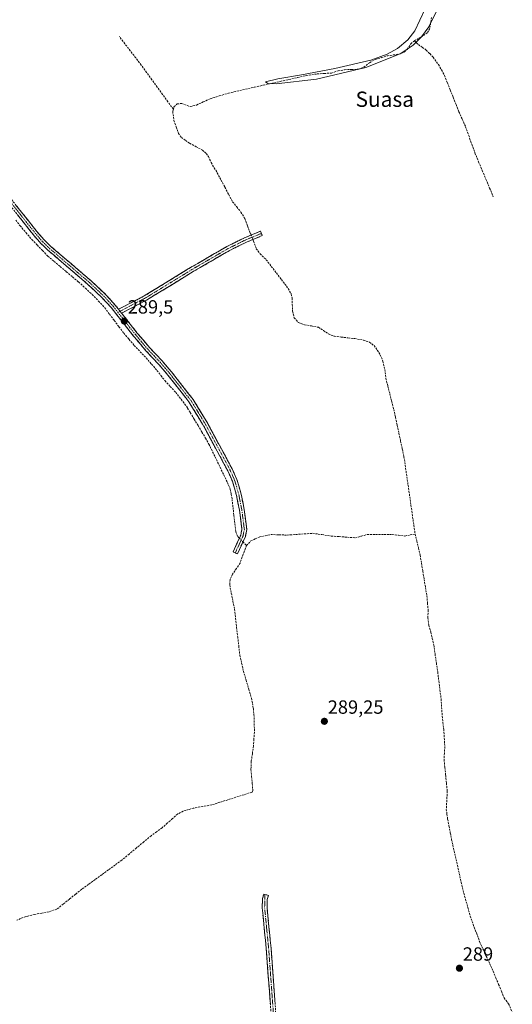
# Model space of a CAD drawing. Units: metres. Extents: x 597765 to 601230, y 4689790 to 4692152.
# Drawn here: x 600280 to 600538, y 4690908 to 4691423 of the extents above; entities that cross this region are included whole.
import ezdxf
from ezdxf.enums import TextEntityAlignment as Align

# ---------------------------------------------------------------- set-up
doc = ezdxf.new("R2010")
doc.units = ezdxf.units.M
doc.header["$MEASUREMENT"] = 0
doc.linetypes.add('TRAZO_Y_PUNTO', pattern=[1, 0.5, -0.25, 0, -0.25])
doc.linetypes.add('TRAZOSX2', pattern=[1.5, 1, -0.5])
for name, color, linetype, lineweight in [('Camino', 19, 'TRAZOSX2', 0), ('Camino Cxs', 19, 'Continuous', 0), ('Camino eje', 19, 'TRAZO_Y_PUNTO', 0), ('Carátula', 7, 'Continuous', 5), ('Corriente artificial lineal', 5, 'TRAZOSX2', 13), ('Corriente artificial lineal oculto', 135, 'TRAZO_Y_PUNTO', 13), ('Curva de nivel normal', 36, 'Continuous', 0), ('Punto de cota en terreno', 7, 'Continuous', 0), ('Rótulo de punto de cota en terreno', 19, 'Continuous', 0), ('Texto cartográfico', 19, 'Continuous', 0)]:
    doc.layers.add(name, color=color, linetype=linetype, lineweight=lineweight)
doc.styles.add('Arial', font='txt', dxfattribs={"height": 0.2})

# ---------------------------------------------------------------- blocks, each defined once
blk = doc.blocks.new('*U192')
at = {"layer": 'Curva de nivel normal', "color": 36, "linetype": 'Continuous', "lineweight": 0}
blk.add_polyline3d([(600497.91, 4691427.12, 290), (600493.84, 4691418.86, 290), (600490.06, 4691413.62, 290), (600485.67, 4691409.32, 290), (600478.98, 4691404.8, 290), (600461.04, 4691397.58, 290), (600435.11, 4691391.43, 290), (600414.02, 4691389.1, 290), (600409.67, 4691389.29, 290), (600408.6, 4691390.05, 290), (600414.9, 4691391.76, 290), (600427.31, 4691393.82, 290), (600444.73, 4691397.06, 290), (600463.55, 4691401.46, 290), (600472.12, 4691404.55, 290), (600477.58, 4691407.5, 290), (600483, 4691412.08, 290), (600486.64, 4691416.84, 290), (600494.36, 4691433.69, 290)], dxfattribs=at)
blk = doc.blocks.new('5PATER')
at = {"layer": 'Carátula', "linetype": 'Continuous', "lineweight": 5}
h = blk.add_hatch(color=250, dxfattribs=at)
edge = h.paths.add_edge_path()
edge.add_ellipse((0, 0.01), major_axis=(-1.33, -1.34), ratio=0.999422, start_angle=0, end_angle=360)

msp = doc.modelspace()

# ---------------------------------------------------------------- linework, layer by layer
at = {"layer": 'Camino', "color": 19, "linetype": 'TRAZOSX2', "lineweight": 0}
for points in [[(600210.81, 4691380.76), (600214.68, 4691379.19), (600227.78, 4691368.74), (600239.8, 4691358.01), (600241.24, 4691356.73), (600258.44, 4691344.1), (600266.37, 4691337.88), (600274.81, 4691329.74), (600287.15, 4691314.24), (600289.71, 4691311.04), (600292.96, 4691307.34), (600296.5, 4691303.93), (600317.56, 4691285.92), (600324.89, 4691279), (600329.84, 4691273.61), (600331.74, 4691271.2)], [(600392.7, 4691143.82), (600391.56, 4691144.34), (600395.59, 4691153.14), (600396.2, 4691156.24), (600394.91, 4691166.12), (600393.38, 4691173.95), (600391.22, 4691181.4), (600388.84, 4691186.72), (600375.66, 4691211.14), (600368.52, 4691222.8), (600357.49, 4691236.86), (600352.62, 4691242.55), (600346.02, 4691249.52), (600339.54, 4691257.21), (600327.94, 4691271.99), (600323.11, 4691277.24), (600315.89, 4691284.06), (600294.82, 4691302.08), (600291.15, 4691305.61), (600287.79, 4691309.43), (600272.96, 4691328.05)], [(600331.74, 4691271.2), (600345.15, 4691278.21), (600367.3, 4691291.77), (600369.36, 4691293.04), (600388.3, 4691304.01), (600393.36, 4691306.51), (600397.49, 4691308.56), (600405.91, 4691312.04), (600406.39, 4691310.89)], [(600406.39, 4691310.89), (600406.87, 4691309.74), (600398.52, 4691306.28), (600394.62, 4691304.35), (600389.48, 4691301.8), (600370.64, 4691290.89), (600367.35, 4691288.87), (600346.39, 4691276.03), (600333.31, 4691269.2)], [(600333.31, 4691269.2), (600341.48, 4691258.79), (600347.89, 4691251.19), (600354.48, 4691244.22), (600359.43, 4691238.45), (600368.35, 4691227.07), (600370.68, 4691224.1), (600377.03, 4691213.69), (600377.82, 4691212.38), (600391.08, 4691187.82), (600393.57, 4691182.26), (600395.81, 4691174.54), (600397.38, 4691166.52), (600398.35, 4691159.09), (600398.73, 4691156.16), (600397.99, 4691152.37), (600393.83, 4691143.3), (600392.7, 4691143.82)], [(600399.23, 4690803.76), (600400.66, 4690804.01), (600401.94, 4690804.67), (600402.63, 4690805.75), (600404.12, 4690812.74), (600404.8, 4690817.74), (600406.48, 4690827.34), (600411.5, 4690860.99), (600412.48, 4690870.54), (600412.73, 4690877.49), (600412.52, 4690888.03), (600408.92, 4690937.02), (600406.82, 4690958.34), (600406.95, 4690963.15), (600407.68, 4690965.5), (600408.26, 4690965.32)], [(600408.26, 4690965.32), (600410.07, 4690964.75), (600409.44, 4690962.74), (600409.32, 4690958.43), (600411.42, 4690937.24), (600415.01, 4690888.15), (600415.23, 4690877.47), (600414.98, 4690870.37), (600413.98, 4690860.68), (600408.96, 4690826.98), (600407.58, 4690816.56), (600406.85, 4690804.22), (600407.51, 4690799.86), (600408.58, 4690795.69)]]:
    msp.add_lwpolyline(points, dxfattribs=at)
at = {"layer": 'Camino Cxs', "color": 19, "linetype": 'Continuous', "lineweight": 0}
msp.add_lwpolyline([(600331.74, 4691271.2), (600333.31, 4691269.2)], dxfattribs=at)
msp.add_lwpolyline([(600331.74, 4691271.2), (600333.31, 4691269.2)], dxfattribs=at)
for points in [[(600277.9, 4691325.87, 289.34), (600280.98, 4691321.99, 289.36), (600284.07, 4691318.12, 289.36), (600287.15, 4691314.24, 289.45), (600289.71, 4691311.04, 289.41), (600292.96, 4691307.34, 289.43), (600296.5, 4691303.93, 289.47), (600300.01, 4691300.93, 289.44), (600303.52, 4691297.93, 289.47), (600307.03, 4691294.93, 289.49), (600310.54, 4691291.92, 289.42), (600314.05, 4691288.92, 289.42), (600317.56, 4691285.92, 289.41), (600320, 4691283.61, 289.44), (600322.45, 4691281.31, 289.44), (600324.89, 4691279, 289.47), (600327.37, 4691276.31, 289.47), (600329.84, 4691273.61, 289.5), (600331.74, 4691271.2, 289.51), (600333.31, 4691269.2, 289.45), (600334.18, 4691268.1, 289.41), (600336.61, 4691265, 289.44), (600339.05, 4691261.89, 289.34), (600341.48, 4691258.79, 289.4), (600344.69, 4691254.99, 289.3), (600347.89, 4691251.19, 289.26), (600351.19, 4691247.71, 289.32), (600354.48, 4691244.22, 289.31), (600356.96, 4691241.34, 289.35), (600359.43, 4691238.45, 289.34), (600362.4, 4691234.66, 289.33), (600365.38, 4691230.86, 289.28), (600368.35, 4691227.07, 289.28), (600370.68, 4691224.1, 289.3), (600372.8, 4691220.63, 289.27), (600374.91, 4691217.16, 289.28), (600377.03, 4691213.69, 289.33), (600377.82, 4691212.38, 289.29), (600380.03, 4691208.29, 289.27), (600382.24, 4691204.19, 289.43), (600384.45, 4691200.1, 289.28), (600386.66, 4691196.01, 289.43), (600388.87, 4691191.91, 289.37), (600391.08, 4691187.82, 289.36), (600392.33, 4691185.04, 289.36), (600393.57, 4691182.26, 289.34), (600394.69, 4691178.4, 289.31), (600395.81, 4691174.54, 289.26), (600396.6, 4691170.53, 289.31), (600397.38, 4691166.52, 289.32), (600397.87, 4691162.81, 289.34), (600398.35, 4691159.09, 289.35), (600398.73, 4691156.16, 289.34), (600397.99, 4691152.37, 289.34), (600395.91, 4691147.84, 289.31), (600393.83, 4691143.3, 289.44), (600391.56, 4691144.34, 289.23), (600393.58, 4691148.74, 289.18), (600395.59, 4691153.14, 289.27), (600396.2, 4691156.24, 289.34), (600395.56, 4691161.18, 289.24), (600394.91, 4691166.12, 289.16), (600394.15, 4691170.04, 289.08), (600393.38, 4691173.95, 289.03), (600392.3, 4691177.68, 289.18), (600391.22, 4691181.4, 289.26), (600390.03, 4691184.06, 289.2), (600388.84, 4691186.72, 289.17), (600386.64, 4691190.79, 289.29), (600384.45, 4691194.86, 289.2), (600382.25, 4691198.93, 289.09), (600380.05, 4691203, 289.23), (600377.86, 4691207.07, 289.09), (600375.66, 4691211.14, 289.15), (600373.28, 4691215.03, 289.16), (600370.9, 4691218.91, 289.12), (600368.52, 4691222.8, 289.08), (600365.76, 4691226.32, 289.1), (600363, 4691229.83, 289), (600360.25, 4691233.35, 289.12), (600357.49, 4691236.86, 289.14), (600355.06, 4691239.71, 289.18), (600352.62, 4691242.55, 289.16), (600349.32, 4691246.04, 289.1), (600346.02, 4691249.52, 289.07), (600343.86, 4691252.08, 289.12), (600341.7, 4691254.65, 289.18), (600339.54, 4691257.21, 289.17), (600336.64, 4691260.91, 289.23), (600333.74, 4691264.6, 289.1), (600330.84, 4691268.3, 289.33), (600327.94, 4691271.99, 289.28), (600325.53, 4691274.62, 289.3), (600323.11, 4691277.24, 289.28), (600319.5, 4691280.65, 289.23), (600315.89, 4691284.06, 289.27), (600312.38, 4691287.06, 289.22), (600308.87, 4691290.07, 289.21), (600305.36, 4691293.07, 289.33), (600301.84, 4691296.07, 289.26), (600298.33, 4691299.08, 289.3), (600294.82, 4691302.08, 289.3), (600292.99, 4691303.85, 289.32), (600291.15, 4691305.61, 289.32), (600289.47, 4691307.52, 289.27), (600287.79, 4691309.43, 289.23), (600284.82, 4691313.15, 289.27), (600281.86, 4691316.88, 289.3), (600278.89, 4691320.6, 289.28)], [(600411.08, 4690907.63, 289.11), (600410.72, 4690912.53, 289.09), (600410.36, 4690917.42, 289.08), (600410, 4690922.32, 289.08), (600409.64, 4690927.22, 289.09), (600409.28, 4690932.12, 289.08), (600408.92, 4690937.02, 289.05), (600408.5, 4690941.28, 289.04), (600408.08, 4690945.55, 289.04), (600407.66, 4690949.81, 289.04), (600407.24, 4690954.08, 289.05), (600406.82, 4690958.34, 289.05), (600406.95, 4690963.15, 289.1), (600407.68, 4690965.5, 289.13), (600410.07, 4690964.75, 289.17), (600409.44, 4690962.74, 289.13), (600409.32, 4690958.43, 289.06), (600409.74, 4690954.19, 289.07), (600410.16, 4690949.95, 289.07), (600410.58, 4690945.72, 289.06), (600411, 4690941.48, 289.06), (600411.42, 4690937.24, 289.09), (600411.78, 4690932.33, 289.13), (600412.14, 4690927.42, 289.11), (600412.5, 4690922.51, 289.09), (600412.86, 4690917.6, 289.08), (600413.22, 4690912.7, 289.07), (600413.57, 4690907.79, 289.07)]]:
    msp.add_polyline3d(points, dxfattribs=at)
msp.add_polyline3d([(600333.31, 4691269.2, 289.46), (600331.74, 4691271.2, 289.51), (600335.09, 4691272.95, 289.53), (600338.45, 4691274.71, 289.49), (600341.8, 4691276.46, 289.47), (600345.15, 4691278.21, 289.51), (600348.84, 4691280.47, 289.49), (600352.53, 4691282.73, 289.46), (600356.23, 4691284.99, 289.46), (600359.92, 4691287.25, 289.46), (600363.61, 4691289.51, 289.49), (600367.3, 4691291.77, 289.46), (600369.36, 4691293.04, 289.48), (600373.15, 4691295.23, 289.48), (600376.94, 4691297.43, 289.45), (600380.72, 4691299.62, 289.48), (600384.51, 4691301.82, 289.45), (600388.3, 4691304.01, 289.51), (600390.83, 4691305.26, 289.52), (600393.36, 4691306.51, 289.51), (600397.49, 4691308.56, 289.68), (600401.7, 4691310.3, 289.84), (600405.91, 4691312.04, 289.62), (600406.87, 4691309.74, 289.53), (600402.7, 4691308.01, 289.83), (600398.52, 4691306.28, 289.61), (600394.62, 4691304.35, 289.47), (600392.05, 4691303.08, 289.52), (600389.48, 4691301.8, 289.47), (600385.71, 4691299.62, 289.42), (600381.94, 4691297.44, 289.45), (600378.18, 4691295.25, 289.42), (600374.41, 4691293.07, 289.45), (600370.64, 4691290.89, 289.43), (600367.35, 4691288.87, 289.46), (600363.16, 4691286.3, 289.44), (600358.97, 4691283.73, 289.43), (600354.77, 4691281.17, 289.44), (600350.58, 4691278.6, 289.46), (600346.39, 4691276.03, 289.47), (600342.03, 4691273.75, 289.44), (600337.67, 4691271.48, 289.47), (600333.31, 4691269.2, 289.46)], close=True, dxfattribs=at)
at = {"layer": 'Camino eje', "color": 19, "linetype": 'TRAZO_Y_PUNTO', "lineweight": 0}
for points in [[(600209.06, 4691379.73), (600210.1, 4691379.63), (600212.11, 4691378.89), (600214.05, 4691378.1), (600226.98, 4691367.79), (600232.99, 4691362.42), (600239.74, 4691356.4), (600240.46, 4691355.76), (600249.09, 4691349.42), (600257.69, 4691343.11), (600265.55, 4691336.94), (600273.89, 4691328.9), (600280.06, 4691321.15), (600287.47, 4691311.84), (600288.75, 4691310.24), (600292.06, 4691306.48), (600295.66, 4691303.01), (600316.73, 4691284.99), (600324, 4691278.12), (600326.42, 4691275.5), (600328.89, 4691272.8), (600329.84, 4691271.6), (600331.4, 4691269.61)], [(600406.39, 4691310.89), (600402.22, 4691309.16), (600398.01, 4691307.42), (600396.06, 4691306.46), (600391.42, 4691304.16), (600388.89, 4691302.91), (600370, 4691291.97), (600368.97, 4691291.33), (600367.33, 4691290.32), (600356.25, 4691283.54), (600345.77, 4691277.12), (600339.23, 4691273.71), (600332.52, 4691270.2)], [(600332.52, 4691270.2), (600331.4, 4691269.61)], [(600331.4, 4691269.61), (600340.51, 4691258), (600343.72, 4691254.2), (600346.96, 4691250.36), (600350.26, 4691246.87), (600353.55, 4691243.39), (600356.03, 4691240.5), (600358.46, 4691237.66), (600368.38, 4691225), (600369.6, 4691223.45), (600372.83, 4691218.18), (600376.35, 4691212.42), (600376.74, 4691211.76), (600389.96, 4691187.27), (600392.4, 4691181.83), (600394.6, 4691174.25), (600396.15, 4691166.32), (600397.28, 4691157.67), (600397.47, 4691156.2), (600397.1, 4691154.31), (600396.79, 4691152.76), (600394.71, 4691148.22), (600392.7, 4691143.82)], [(600408.26, 4690965.32), (600408.13, 4690960.54), (600408.07, 4690958.39), (600409.12, 4690947.73), (600410.17, 4690937.13), (600411.97, 4690912.64), (600413.77, 4690888.09), (600413.87, 4690882.82), (600413.98, 4690877.48), (600413.86, 4690874.01), (600413.73, 4690870.46), (600413.23, 4690865.61), (600412.74, 4690860.84), (600410.23, 4690843.99), (600407.72, 4690827.16), (600406.88, 4690822.36), (600406.19, 4690817.15), (600405.85, 4690814.65), (600405.49, 4690808.48), (600404.74, 4690804.99), (600404.17, 4690800.03)]]:
    msp.add_lwpolyline(points, dxfattribs=at)
at = {"layer": 'Corriente artificial lineal', "color": 5, "linetype": 'TRAZOSX2', "lineweight": 13}
for points in [[(600495.31, 4691423.83, 289.86), (600494.86, 4691420.94, 289.75), (600494.41, 4691418.05, 289.71), (600493.13, 4691415.79, 289.81), (600489.77, 4691413.44, 289.95), (600486.5, 4691411.67, 289.9)], [(600360.35, 4691375.81, 289.92), (600357.55, 4691379.66, 289.59), (600354.76, 4691383.51, 289.55), (600351.96, 4691387.37, 289.48), (600349.16, 4691391.22, 289.52), (600346.37, 4691395.07, 289.57), (600343.57, 4691398.92, 289.54), (600340.71, 4691402.63, 289.49), (600337.85, 4691406.35, 289.46), (600334.99, 4691410.06, 289.44), (600332.13, 4691413.77, 289.4)], [(600360.35, 4691375.81, 289.92), (600360.68, 4691377, 289.92), (600362.38, 4691378.56, 289.94), (600364.73, 4691378.88, 289.9), (600369.13, 4691377.24, 289.88), (600372.39, 4691377.96, 289.9), (600376, 4691379.61, 289.71), (600379.61, 4691381.25, 289.67), (600384.36, 4691382.73, 289.69), (600389.1, 4691384.2, 289.69), (600393.62, 4691385.22, 289.66), (600398.15, 4691386.25, 289.66), (600402.67, 4691387.27, 289.79), (600407.19, 4691388.3, 289.95), (600411.72, 4691389.32, 289.76), (600416.24, 4691390.35, 289.64), (600420.76, 4691391.37, 289.71), (600425.29, 4691392.4, 289.76), (600429.81, 4691393.42, 289.93), (600432.7, 4691393.84, 289.97), (600435.58, 4691394.26, 289.94), (600439.28, 4691394.48, 289.93), (600442.97, 4691394.7, 289.84), (600446.53, 4691395.86, 289.67), (600449.87, 4691396.46, 289.67), (600453.54, 4691396.58, 289.69), (600457.2, 4691396.69, 289.72), (600459.94, 4691397.76, 289.73), (600462.86, 4691400.1, 289.68), (600465.9, 4691401.83, 289.73), (600469.06, 4691402.77, 289.82), (600472.22, 4691403.71, 289.87), (600475.31, 4691404.17, 289.8), (600478.4, 4691404.63, 289.72), (600481.04, 4691405.6, 289.68), (600482.65, 4691407.08, 289.74), (600484.49, 4691410.01, 289.81), (600486.5, 4691411.67, 289.9)], [(600486.5, 4691411.67, 289.9), (600488.47, 4691409.57, 289.74), (600490.53, 4691408.15, 289.56), (600492.59, 4691406.73, 289.5), (600494.39, 4691404.86, 289.46), (600496.19, 4691402.99, 289.43), (600498.96, 4691399.16, 289.49), (600500.53, 4691396.33, 289.44), (600502.1, 4691393.49, 289.38), (600503.61, 4691389.67, 289.52), (600505.13, 4691385.86, 289.45), (600506.64, 4691382.04, 289.37), (600508.16, 4691378.23, 289.46), (600509.67, 4691374.41, 289.45), (600511.41, 4691370.52, 289.41), (600513.14, 4691366.62, 289.45), (600514.76, 4691362.06, 289.43), (600516.38, 4691357.51, 289.4), (600518, 4691352.95, 289.37), (600519.93, 4691348.36, 289.29), (600521.85, 4691343.78, 289.27), (600523.78, 4691339.19, 289.33), (600525.7, 4691334.61, 289.04), (600527.63, 4691330.02, 289.22)], [(600360.35, 4691375.81, 289.92), (600360.01, 4691374.58, 289.92), (600360.64, 4691369.94, 289.89), (600361.83, 4691366.56, 289.75), (600363.02, 4691363.18, 289.55), (600364.53, 4691361, 289.59), (600366.7, 4691359.5, 289.63), (600368.87, 4691357.99, 289.69), (600372.22, 4691356.22, 289.68), (600375.56, 4691354.45, 289.66), (600377.54, 4691352.66, 289.67), (600378.68, 4691351.09, 289.64), (600380.12, 4691347.89, 289.66), (600381.72, 4691345.22, 289.61), (600383.31, 4691342.55, 289.57), (600385.31, 4691338.77, 289.67), (600387.31, 4691335, 289.64), (600389.3, 4691331.22, 289.7), (600391.3, 4691327.44, 289.84), (600393.5, 4691324.72, 289.61), (600395.69, 4691322, 289.56), (600397.72, 4691318.61, 289.55), (600399.17, 4691314.8, 289.59), (600400.62, 4691310.98, 289.77), (600400.99, 4691310.01, 289.85)], [(600278, 4691317.82, 289.11), (600280.25, 4691314.88, 289), (600283.28, 4691311.33, 289.01), (600286.3, 4691307.78, 289.03), (600289.12, 4691304.84, 289.15), (600291.95, 4691301.9, 289.14), (600294.77, 4691298.96, 289.07), (600297.97, 4691296.26, 289.09), (600301.18, 4691293.57, 288.94), (600304.38, 4691290.87, 289.01), (600307.59, 4691288.18, 288.92), (600310.79, 4691285.48, 288.91), (600314.36, 4691282.24, 288.94), (600317.92, 4691279, 288.91), (600321.2, 4691275.5, 288.91), (600324.48, 4691272, 288.96), (600326.96, 4691268.69, 288.79), (600329.44, 4691265.38, 288.84), (600331.92, 4691262.07, 288.71), (600334.4, 4691258.76, 288.88), (600337.16, 4691255.53, 288.85), (600339.92, 4691252.3, 288.88), (600343.04, 4691249.05, 288.81), (600346.15, 4691245.8, 288.83), (600348.97, 4691242.54, 288.88), (600351.78, 4691239.27, 288.78), (600353.82, 4691236.6, 288.84), (600355.86, 4691233.93, 288.66), (600358.72, 4691230.86, 288.77), (600361.57, 4691227.79, 288.67), (600364.4, 4691224.15, 288.84), (600367.22, 4691220.51, 288.84), (600367.83, 4691219.5, 288.84), (600369.23, 4691217.17, 288.91), (600371.24, 4691213.84, 289), (600373.25, 4691210.5, 288.98), (600375.31, 4691207.04, 288.94), (600377.12, 4691203.9, 288.89), (600378.92, 4691200.76, 288.97), (600380.87, 4691196.73, 288.89), (600382.83, 4691192.7, 288.93), (600384.78, 4691188.67, 288.98), (600386.74, 4691184.64, 288.88), (600388.69, 4691180.61, 288.97), (600390.07, 4691177.2, 288.99), (600390.57, 4691174.53, 288.86), (600391.07, 4691171.86, 288.81), (600391.55, 4691167.61, 288.84), (600392.03, 4691163.35, 288.85), (600392.51, 4691159.1, 288.87), (600392.99, 4691154.84, 288.95), (600393.98, 4691152.5, 289.1)], [(600401.87, 4691307.67, 289.87), (600402.17, 4691306.88, 289.78), (600403.68, 4691302.89, 289.45), (600405.79, 4691300.19, 289.53), (600408.9, 4691297.1, 289.52), (600411.56, 4691293.65, 289.6), (600414.23, 4691290.21, 289.45), (600416.89, 4691286.76, 289.47), (600419.55, 4691283.31, 289.46), (600421.92, 4691279.27, 289.49), (600422.39, 4691277.12, 289.49), (600422.54, 4691273.67, 289.47), (600422.68, 4691270.21, 289.47), (600423.57, 4691266.74, 289.48), (600425.65, 4691264.39, 289.61), (600428.97, 4691263.15, 289.55), (600432.59, 4691262.48, 289.44), (600436.2, 4691261.8, 289.49), (600438.86, 4691260.06, 289.54), (600441.51, 4691258.31, 289.67), (600444.52, 4691257.13, 289.55), (600448.07, 4691256.71, 289.47), (600451.62, 4691256.3, 289.4), (600455.17, 4691255.88, 289.36), (600459.82, 4691255.04, 289.39), (600462.9, 4691254, 289.43), (600465.28, 4691252.21, 289.46), (600466.99, 4691249.86, 289.49), (600468.52, 4691247.4, 289.47), (600469.88, 4691244.11, 289.53), (600470.93, 4691239.72, 289.53), (600471.42, 4691235.25, 289.54), (600472.46, 4691231.17, 289.44), (600473.5, 4691227.08, 289.38), (600474.53, 4691223, 289.46), (600475.57, 4691218.91, 289.4), (600476.46, 4691214.78, 289.65), (600477.36, 4691210.65, 289.49), (600478.25, 4691206.52, 289.32), (600479.14, 4691202.38, 289.3), (600480.04, 4691198.25, 289.43), (600480.93, 4691194.12, 289.57), (600481.58, 4691189.64, 289.65), (600482.22, 4691185.16, 289.49), (600482.87, 4691180.67, 289.47), (600483.52, 4691176.19, 289.39), (600484.16, 4691171.71, 289.24), (600484.81, 4691167.23, 289.24), (600485.46, 4691162.74, 289.3), (600486.1, 4691158.26, 289.51), (600486.75, 4691153.78, 289.53)], [(600393.98, 4691152.5, 289.1), (600394.87, 4691151.57, 289.2)], [(600396.74, 4691149.64, 289.3), (600397.72, 4691148.62, 289.3)], [(600398.6, 4691147.7, 289.34), (600400.85, 4691150.1, 289.33), (600403.15, 4691151.14, 289.33), (600405.44, 4691152.17, 289.35), (600408.35, 4691152.82, 289.36), (600411.26, 4691153.48, 289.36), (600415.55, 4691153.32, 289.36), (600419.84, 4691153.16, 289.37), (600424.28, 4691153.48, 289.39), (600428.73, 4691153.79, 289.41), (600433.17, 4691154.11, 289.43), (600438.01, 4691153.4, 289.44), (600442.86, 4691152.68, 289.4), (600447.09, 4691152.37, 289.39), (600451.32, 4691152.05, 289.38), (600455.56, 4691151.73, 289.35), (600458.65, 4691152.6, 289.37), (600461.75, 4691153.48, 289.41), (600466.09, 4691153.48, 289.37), (600470.43, 4691153.48, 289.44), (600474.76, 4691153.48, 289.44), (600478.1, 4691153.08, 289.42), (600481.43, 4691152.68, 289.41), (600484.09, 4691153.23, 289.49), (600486.75, 4691153.78, 289.53)], [(600486.75, 4691153.78, 289.53), (600487.62, 4691150.1, 289.33), (600488.48, 4691146.43, 289.25), (600489.35, 4691142.75, 289.23), (600490.05, 4691138.49, 289.18), (600490.76, 4691134.24, 289.26), (600491.46, 4691129.98, 289.27), (600492.17, 4691125.73, 289.32), (600492.87, 4691121.47, 289.31), (600493.22, 4691117.66, 289.26), (600493.56, 4691113.85, 289.25), (600493.39, 4691109.97, 289.28), (600493.84, 4691106.08, 289.33), (600495, 4691102.48, 289.4), (600495.74, 4691099.14, 289.31), (600496.48, 4691095.8, 289.28), (600497.17, 4691091.07, 289.24), (600497.85, 4691086.34, 289.22), (600498.54, 4691081.61, 289.21), (600499.14, 4691076.93, 289.19), (600499.73, 4691072.26, 289.18), (600500.33, 4691067.58, 289.21), (600500.62, 4691063.08, 289.15), (600500.91, 4691058.58, 289.23), (600501.32, 4691055.15, 289.23), (600501.72, 4691051.72, 289.27), (600502, 4691047.14, 289.36), (600502.27, 4691042.55, 289.34), (600502.08, 4691039.16, 289.27), (600501.88, 4691035.76, 289.26), (600502.3, 4691031.63, 289.25), (600502.72, 4691027.51, 289.25), (600503.14, 4691023.38, 289.25), (600503.56, 4691019.25, 289.23), (600503.31, 4691014.5, 289.23), (600503.06, 4691009.75, 289.22), (600503.41, 4691007.23, 289.2), (600503.75, 4691004.7, 289.18), (600504.45, 4691001.11, 289.17), (600505.15, 4690997.52, 289.19), (600505.85, 4690993.93, 289.17), (600506.84, 4690989.5, 289.08), (600507.84, 4690985.08, 289.11), (600508.83, 4690980.65, 289.12), (600509.82, 4690976.22, 289.13), (600510.82, 4690971.8, 289.13), (600511.81, 4690967.37, 289.14), (600513.06, 4690962.9, 289.15), (600514.32, 4690958.44, 289.06), (600515.57, 4690953.97, 289.07), (600517.17, 4690949.57, 289.09), (600518.78, 4690945.18, 289.06), (600520.38, 4690940.78, 289.08), (600522.17, 4690936.89, 289.1), (600523.97, 4690933, 289.07), (600525.76, 4690929.1, 289.03), (600527.55, 4690925.21, 289.06), (600528.98, 4690921.7, 289.07), (600530.42, 4690918.2, 289.06), (600531.85, 4690914.69, 289.04), (600533.28, 4690911.18, 289), (600535.65, 4690908.16, 288.99), (600537.56, 4690903.66, 288.98)], [(600398.6, 4691147.7, 289.34), (600396.92, 4691143.13, 289.62), (600395.24, 4691138.55, 289.45), (600393.3, 4691135.68, 289.45), (600391.36, 4691132.81, 289.56), (600389.98, 4691129.85, 289.4), (600389.8, 4691127.14, 289.32), (600390.65, 4691122.89, 289.28), (600391.49, 4691118.64, 289.4), (600392.34, 4691114.39, 289.33), (600392.89, 4691109.61, 289.25), (600393.45, 4691104.83, 289.22), (600394, 4691100.04, 289.22), (600394.56, 4691095.26, 289.25), (600395.11, 4691090.48, 289.33), (600396.05, 4691086.29, 289.38), (600396.99, 4691082.09, 289.31), (600398.39, 4691077.38, 289.23), (600399.79, 4691072.66, 289.24), (600401.19, 4691067.95, 289.23), (600401.71, 4691065.21, 289.25), (600402.22, 4691062.47, 289.25), (600402.45, 4691059.3, 289.23), (600402.67, 4691056.12, 289.22), (600402.69, 4691053.13, 289.22), (600402.7, 4691050.13, 289.22), (600402.46, 4691046.55, 289.25), (600402.21, 4691042.96, 289.3), (600401.65, 4691038.87, 289.28), (600401.08, 4691034.77, 289.26), (600400.91, 4691030.56, 289.35), (600401.25, 4691026.91, 289.37), (600401.58, 4691023.25, 289.26), (600401.92, 4691019.6, 289.4), (600401.5, 4691018.8, 289.45), (600397.29, 4691017.46, 289.26), (600393.07, 4691016.13, 289.23), (600388.86, 4691014.79, 289.25), (600384.64, 4691013.46, 289.23), (600380.43, 4691012.12, 289.18), (600375.72, 4691011.3, 289.21), (600371, 4691010.47, 289.22), (600368.24, 4691009.66, 289.3), (600365.47, 4691008.85, 289.34), (600362.64, 4691007.36, 289.21), (600359.91, 4691004.95, 289.16), (600357.19, 4691002.55, 289.19), (600354.46, 4691000.14, 289.16), (600351.6, 4690998.08, 289.17), (600348.74, 4690996.02, 289.18), (600344.91, 4690992.82, 289.16), (600341.08, 4690989.62, 289.13), (600337.24, 4690986.42, 289.13), (600333.41, 4690983.22, 289.15), (600329.92, 4690980.69, 289.15), (600326.42, 4690978.15, 289.23), (600322.93, 4690975.62, 289.15), (600319.44, 4690973.09, 289.15), (600315.94, 4690970.55, 289.09), (600312.45, 4690968.02, 289.03), (600309.22, 4690965.43, 289), (600305.98, 4690962.85, 289.02), (600302.75, 4690960.26, 289), (600299.51, 4690957.67, 288.97), (600295.38, 4690956.23, 288.91), (600291.59, 4690955.54, 288.97), (600287.79, 4690954.85, 289.05), (600284.79, 4690954.07, 289.08), (600281.78, 4690953.29, 289.02), (600278.53, 4690951.87, 288.94)], [(600397.72, 4691148.62, 289.3), (600398.6, 4691147.7, 289.34)]]:
    msp.add_polyline3d(points, dxfattribs=at)
at = {"layer": 'Corriente artificial lineal oculto', "color": 135, "linetype": 'TRAZO_Y_PUNTO', "lineweight": 13}
for points in [[(600400.99, 4691310.01, 289.85), (600401.87, 4691307.67, 289.87)], [(600394.87, 4691151.57, 289.2), (600396.74, 4691149.64, 289.3)]]:
    msp.add_polyline3d(points, dxfattribs=at)

# ---------------------------------------------------------------- block references
at = {"layer": 'Curva de nivel normal', "color": 36, "linetype": 'Continuous', "lineweight": 0}
msp.add_blockref('*U192', (0, 0), dxfattribs=at)
at = {"layer": 'Punto de cota en terreno', "linetype": 'Continuous', "lineweight": 0}
for p in [(600334.74, 4691265.02, 289.5), (600439.3, 4691055.81, 289.25), (600509.91, 4690926.72, 289)]:
    msp.add_blockref('5PATER', p, dxfattribs=at)

# ---------------------------------------------------------------- texts
at = {"layer": 'Rótulo de punto de cota en terreno', "color": 19, "linetype": 'Continuous', "lineweight": 0, "style": 'Arial'}
for s, p in [('289,5', (600336.5, 4691266.78)), ('289,25', (600441.06, 4691057.57)), ('289', (600511.67, 4690928.48))]:
    msp.add_text(s, height=7, dxfattribs=at).set_placement(p, align=Align.BOTTOM_LEFT)
at = {"layer": 'Texto cartográfico', "color": 19, "linetype": 'Continuous', "lineweight": 0, "style": 'Arial'}
msp.add_text('Suasa', height=8, dxfattribs=at).set_placement((600470.88, 4691381.03), align=Align.MIDDLE_CENTER)

doc.saveas('drawing.dxf')
